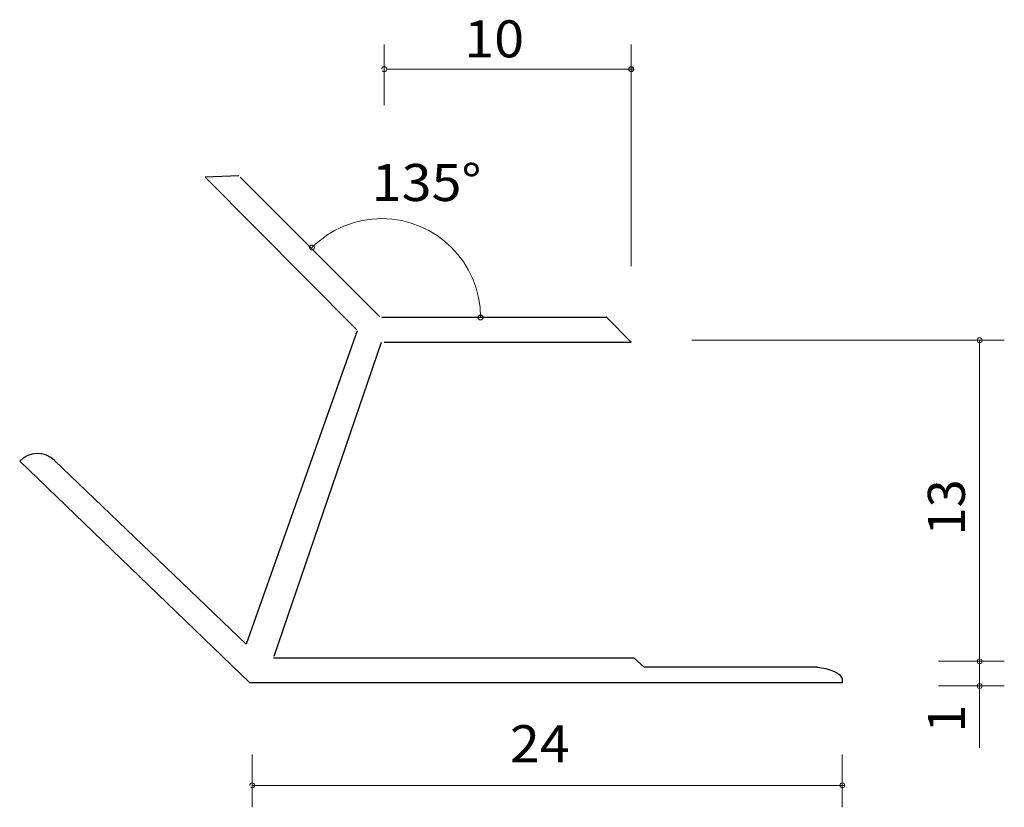
# Model space of a CAD drawing. Units: inches. Extents: x 85.7 to 125.6, y -164.8 to -132.9.
import ezdxf

# ---------------------------------------------------------------- set-up
doc = ezdxf.new("R2010")
doc.units = ezdxf.units.IN
doc.header["$MEASUREMENT"] = 0
doc.layers.add('_U+30EC_U+30A4_U+30E4_U+30FC 1', color=7, linetype='Continuous')

# ---------------------------------------------------------------- blocks, each defined once
blk = doc.blocks.new('block 3')
at = {"layer": '_U+30EC_U+30A4_U+30E4_U+30FC 1', "color": 7, "lineweight": 25, "true_color": 0xffffff}
for points in [[(87.16, -150.709), (94.919, -158.141)], [(85.746, -150.734), (95.061, -159.717)]]:
    blk.add_lwpolyline(points, dxfattribs=at)
blk.add_open_spline([(87.16, -150.709), (86.763, -150.326), (86.13, -150.337), (85.746, -150.734)], degree=3, dxfattribs=at)
blk = doc.blocks.new('block 2')
at = {"layer": '_U+30EC_U+30A4_U+30E4_U+30FC 1', "color": 7, "lineweight": 9, "true_color": 0xffffff}
for points in [[(100.51, -136.325), (100.51, -133.865)], [(110.511, -142.839), (110.511, -133.865)], [(100.61, -134.865), (110.611, -134.865)], [(112.961, -145.839), (125.621, -145.839)], [(124.621, -162.339), (124.621, -145.839)], [(95.107, -158.251), (95.107, -158.251)], [(122.953, -158.839), (125.621, -158.839)], [(122.953, -159.839), (125.621, -159.839)], [(95.161, -164.752), (95.161, -162.615)], [(119.061, -164.752), (119.061, -162.615)], [(119.161, -163.864), (95.161, -163.864)]]:
    blk.add_lwpolyline(points, dxfattribs=at)
at = {"layer": '_U+30EC_U+30A4_U+30E4_U+30FC 1', "color": 7, "lineweight": 25, "true_color": 0xffffff}
for points in [[(94.619, -139.188), (93.259, -139.236), (99.389, -145.402)], [(94.673, -139.235), (100.33, -144.892)], [(109.51, -144.915), (100.41, -144.915)], [(100.506, -145.915), (110.511, -145.915), (109.492, -144.896)], [(99.418, -145.461), (94.919, -158.141)], [(100.388, -145.932), (96.037, -158.641)], [(118.031, -159.075), (111.031, -159.075), (110.631, -158.717), (96.031, -158.717)]]:
    blk.add_lwpolyline(points, dxfattribs=at)
at = {"layer": '_U+30EC_U+30A4_U+30E4_U+30FC 1', "color": 7, "lineweight": 9, "true_color": 0xffffff}
for points, knots in [([(100.439, -134.935), (100.479, -134.975), (100.542, -134.975), (100.581, -134.935), (100.62, -134.896), (100.62, -134.833), (100.581, -134.794), (100.542, -134.755), (100.479, -134.755), (100.439, -134.794), (100.421, -134.813), (100.41, -134.838), (100.41, -134.865)], [0, 0, 0, 0, 1, 1, 1, 2, 2, 2, 3, 3, 3, 4, 4, 4, 4]), ([(110.411, -134.865), (110.411, -134.92), (110.456, -134.965), (110.511, -134.965), (110.566, -134.965), (110.611, -134.92), (110.611, -134.865), (110.611, -134.809), (110.566, -134.765), (110.511, -134.765), (110.456, -134.765), (110.411, -134.809), (110.411, -134.865)], [0, 0, 0, 0, 1, 1, 1, 2, 2, 2, 3, 3, 3, 4, 4, 4, 4]), ([(104.41, -144.915), (104.41, -142.706), (102.619, -140.915), (100.41, -140.915), (99.349, -140.915), (98.332, -141.337), (97.582, -142.087)], [0, 0, 0, 0, 1, 1, 1, 2, 2, 2, 2]), ([(97.682, -142.087), (97.682, -142.032), (97.637, -141.987), (97.582, -141.987), (97.527, -141.987), (97.482, -142.032), (97.482, -142.087), (97.482, -142.143), (97.527, -142.187), (97.582, -142.187), (97.637, -142.187), (97.682, -142.143), (97.682, -142.087)], [0, 0, 0, 0, 1, 1, 1, 2, 2, 2, 3, 3, 3, 4, 4, 4, 4]), ([(104.51, -144.915), (104.51, -144.86), (104.465, -144.815), (104.41, -144.815), (104.355, -144.815), (104.31, -144.86), (104.31, -144.915), (104.31, -144.971), (104.355, -145.016), (104.41, -145.016), (104.465, -145.016), (104.51, -144.971), (104.51, -144.915)], [0, 0, 0, 0, 1, 1, 1, 2, 2, 2, 3, 3, 3, 4, 4, 4, 4]), ([(124.721, -145.839), (124.721, -145.784), (124.677, -145.739), (124.621, -145.739), (124.566, -145.739), (124.521, -145.784), (124.521, -145.839), (124.521, -145.894), (124.566, -145.939), (124.621, -145.939), (124.677, -145.939), (124.721, -145.894), (124.721, -145.839)], [0, 0, 0, 0, 1, 1, 1, 2, 2, 2, 3, 3, 3, 4, 4, 4, 4]), ([(124.721, -158.839), (124.721, -158.783), (124.677, -158.739), (124.621, -158.739), (124.566, -158.739), (124.521, -158.783), (124.521, -158.839), (124.521, -158.894), (124.566, -158.939), (124.621, -158.939), (124.677, -158.939), (124.721, -158.894), (124.721, -158.839)], [0, 0, 0, 0, 1, 1, 1, 2, 2, 2, 3, 3, 3, 4, 4, 4, 4]), ([(124.721, -159.839), (124.721, -159.784), (124.677, -159.739), (124.621, -159.739), (124.566, -159.739), (124.521, -159.784), (124.521, -159.839), (124.521, -159.894), (124.566, -159.939), (124.621, -159.939), (124.677, -159.939), (124.721, -159.894), (124.721, -159.839)], [0, 0, 0, 0, 1, 1, 1, 2, 2, 2, 3, 3, 3, 4, 4, 4, 4]), ([(95.09, -163.934), (95.129, -163.973), (95.192, -163.973), (95.232, -163.934), (95.27, -163.895), (95.27, -163.832), (95.232, -163.793), (95.192, -163.754), (95.129, -163.754), (95.09, -163.793), (95.071, -163.812), (95.061, -163.837), (95.061, -163.864)], [0, 0, 0, 0, 1, 1, 1, 2, 2, 2, 3, 3, 3, 4, 4, 4, 4]), ([(118.961, -163.864), (118.961, -163.919), (119.006, -163.964), (119.061, -163.964), (119.116, -163.964), (119.161, -163.919), (119.161, -163.864), (119.161, -163.808), (119.116, -163.763), (119.061, -163.763), (119.006, -163.763), (118.961, -163.808), (118.961, -163.864)], [0, 0, 0, 0, 1, 1, 1, 2, 2, 2, 3, 3, 3, 4, 4, 4, 4])]:
    blk.add_open_spline(points, degree=3, knots=knots, dxfattribs=at)
at = {"layer": '_U+30EC_U+30A4_U+30E4_U+30FC 1', "color": 7, "lineweight": 25, "true_color": 0xffffff}
blk.add_open_spline([(118.031, -159.075), (118.031, -159.075), (119.208, -159.176), (119.061, -159.717), (119.061, -159.717), (95.061, -159.717), (95.061, -159.717)], degree=3, knots=[0, 0, 0, 0, 1, 1, 1, 2, 2, 2, 2], dxfattribs=at)
at = {"layer": '_U+30EC_U+30A4_U+30E4_U+30FC 1'}
blk.add_blockref('block 3', (0, 0), dxfattribs=at)
at = {"layer": '_U+30EC_U+30A4_U+30E4_U+30FC 1', "color": 7, "true_color": 0xffffff, "char_height": 1.4986, "attachment_point": 7}
for s, insert in [('\\fA-OTF Futo Go B101 Pro|b1|i0|c0|p34;\\W1.0688;10', (103.748, -134.385)), ('\\fA-OTF Futo Go B101 Pro|b1|i0|c0|p34;\\W1.0688;135°', (100, -140.201)), ('\\fA-OTF Futo Go B101 Pro|b1|i0|c0|p34;\\W1.0688;24', (105.597, -162.926))]:
    blk.add_mtext(s, dxfattribs=dict(at, insert=insert))
at = {"layer": '_U+30EC_U+30A4_U+30E4_U+30FC 1', "color": 7, "true_color": 0xffffff, "char_height": 1.4986, "attachment_point": 7, "rotation": 90}
for s, insert in [('\\fA-OTF Futo Go B101 Pro|b1|i0|c0|p34;\\W1;13', (124.025, -153.742)), ('\\fA-OTF Futo Go B101 Pro|b1|i0|c0|p34;\\W1;1', (124.025, -161.727))]:
    blk.add_mtext(s, dxfattribs=dict(at, insert=insert))

msp = doc.modelspace()

# ---------------------------------------------------------------- block references
at = {"layer": '_U+30EC_U+30A4_U+30E4_U+30FC 1'}
msp.add_blockref('block 2', (0, 0), dxfattribs=at)

doc.saveas('drawing.dxf')
